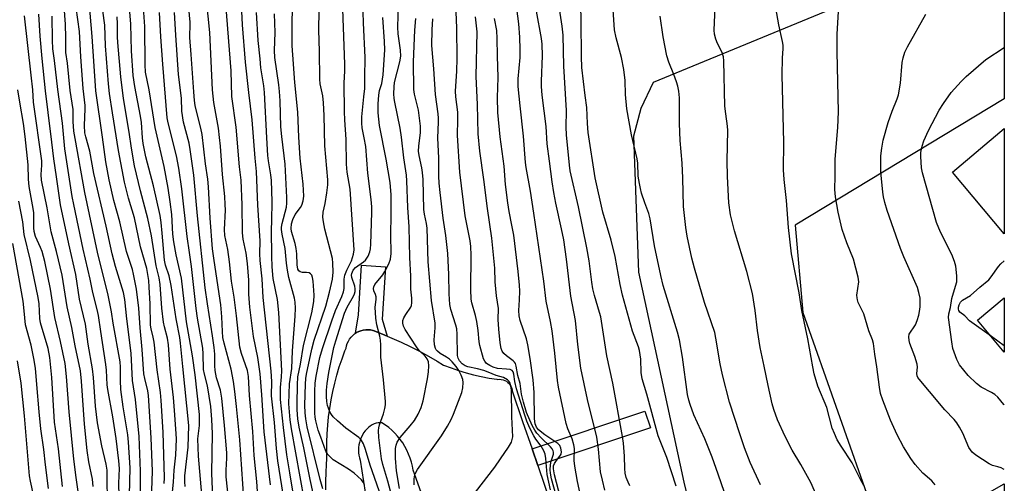
# Model space of a CAD drawing. Units: inches. Extents: x 1225772 to 1231772, y 593453 to 597453.
# Drawn here: x 1231480 to 1231772, y 594826 to 594964 of the extents above; entities that cross this region are included whole.
import ezdxf

# ---------------------------------------------------------------- set-up
doc = ezdxf.new("R2010")
doc.units = ezdxf.units.IN
doc.header["$MEASUREMENT"] = 0
for name, color, linetype in [('BLDG-Footprint', 5, 'Continuous'), ('NTRL-Pasture Land', 2, 'Continuous'), ('TRANS-Non Street Sidewalk', 7, 'Continuous'), ('TRANS-Road', 130, 'Continuous'), ('Undefined', 1, 'Continuous')]:
    doc.layers.add(name, color=color, linetype=linetype)

msp = doc.modelspace()

# ---------------------------------------------------------------- linework, layer by layer
at = {"layer": 'BLDG-Footprint'}
for points in [[(1231772.02, 594931.41, 523.88), (1231772.01, 594900.21, 523.88), (1231756.65, 594918.49, 523.88)], [(1231772.01, 594881.2, 523.88), (1231772.01, 594865.14, 523.88), (1231764.1, 594874.55, 523.88)]]:
    msp.add_polyline3d(points, close=True, dxfattribs=at)
at = {"layer": 'NTRL-Pasture Land'}
msp.add_lwpolyline([(1231739.77, 594812.82), (1231748.43, 594812.72), (1231772.01, 594826.03), (1231772, 594671.8), (1231753.87, 594685.97), (1231724.12, 594714.39), (1231698.17, 594741.34), (1231693.45, 594760.41), (1231697.13, 594762.16), (1231695.02, 594766.61), (1231692.23, 594765.28), (1231676.96, 594826.5), (1231663.52, 594888.84), (1231662.02, 594929.24), (1231664.24, 594937.52), (1231667.88, 594945.16), (1231772.02, 594988.17), (1231772.02, 594940.28), (1231709.94, 594902.75), (1231712.23, 594876.89), (1231733.01, 594817.91)], close=True, dxfattribs=at)
at = {"layer": 'TRANS-Non Street Sidewalk'}
for points in [[(1231588.81, 594869.85), (1231587.43, 594870.43), (1231584.63, 594871.52), (1231584.53, 594871.54), (1231583.84, 594871.69), (1231583.13, 594871.75), (1231582.42, 594871.73), (1231581.71, 594871.64), (1231581.02, 594871.46), (1231580.35, 594871.21), (1231579.71, 594870.89), (1231579.41, 594870.69), (1231580.3, 594876.17), (1231581.21, 594890.87), (1231588.26, 594890.43), (1231587.3, 594874.91)], [(1231633.49, 594831.48), (1231631.81, 594836.38), (1231665.34, 594847.59), (1231666.98, 594842.68)]]:
    msp.add_lwpolyline(points, close=True, dxfattribs=at)
at = {"layer": 'TRANS-Road'}
for points in [[(1231570.63, 594824.27), (1231570.61, 594826.8), (1231570.66, 594829.33), (1231570.79, 594831.86), (1231570.9, 594833.32), (1231570.84, 594835.85), (1231570.86, 594838.37), (1231570.96, 594840.89), (1231571.14, 594843.41), (1231571.39, 594845.92), (1231571.73, 594848.43), (1231572.15, 594850.92), (1231572.64, 594853.4), (1231573.21, 594855.86), (1231573.86, 594858.3), (1231574.59, 594860.73), (1231575.39, 594863.13), (1231576.27, 594865.5), (1231576.59, 594866.31), (1231576.74, 594867.01), (1231576.96, 594867.69), (1231577.27, 594868.34), (1231577.64, 594868.95), (1231578.07, 594869.52), (1231578.57, 594870.03), (1231579.11, 594870.49), (1231579.41, 594870.69), (1231579.71, 594870.89), (1231580.35, 594871.21), (1231581.02, 594871.46), (1231581.71, 594871.64), (1231582.42, 594871.73), (1231583.13, 594871.75), (1231583.84, 594871.69), (1231584.53, 594871.54), (1231584.63, 594871.52), (1231587.43, 594870.43), (1231588.81, 594869.85), (1231590.2, 594869.27), (1231592.95, 594868.03), (1231595.67, 594866.73), (1231598.36, 594865.36), (1231601.02, 594863.92), (1231603.64, 594862.41), (1231605.56, 594861.25), (1231607.75, 594860.43), (1231609.97, 594859.67), (1231612.21, 594858.99), (1231614.47, 594858.39), (1231616.75, 594857.87), (1231619.04, 594857.43), (1231621.34, 594857.06), (1231621.59, 594857.02), (1231622.13, 594857.07), (1231622.67, 594857.03), (1231623.21, 594856.92), (1231623.72, 594856.73), (1231624.2, 594856.47), (1231624.63, 594856.14), (1231625.02, 594855.76), (1231625.34, 594855.32), (1231625.59, 594854.84), (1231625.77, 594854.33), (1231625.88, 594853.8), (1231625.89, 594853.61), (1231629.02, 594844.51), (1231631.81, 594836.38), (1231633.49, 594831.48), (1231639.31, 594814.54)], [(1231610.26, 594791.72), (1231596.51, 594830.08), (1231596.29, 594831.27), (1231595.99, 594832.49), (1231595.61, 594833.69), (1231595.17, 594834.87), (1231594.65, 594836.01), (1231594.06, 594837.11), (1231593.41, 594838.18), (1231592.69, 594839.2), (1231591.91, 594840.17), (1231591.07, 594841.08), (1231590.18, 594841.94), (1231589.24, 594842.74), (1231588.25, 594843.48), (1231587.21, 594844.15), (1231586.71, 594844.17), (1231586.1, 594844.13), (1231585.5, 594844), (1231584.9, 594843.8), (1231584.32, 594843.52), (1231583.75, 594843.17), (1231583.22, 594842.76), (1231582.71, 594842.27), (1231582.24, 594841.73), (1231581.81, 594841.13), (1231581.43, 594840.49), (1231581.1, 594839.8), (1231580.82, 594839.08), (1231580.6, 594838.34), (1231580.43, 594837.58), (1231580.33, 594836.8), (1231580.29, 594836.03), (1231580.31, 594835.26), (1231580.39, 594834.5), (1231580.54, 594833.77), (1231580.74, 594833.07), (1231582.26, 594823.52)]]:
    msp.add_lwpolyline(points, dxfattribs=at)
at = {"layer": 'Undefined'}
msp.add_line((1231772.01, 594866.95, 524), (1231768.18, 594869.7, 524), dxfattribs=at)
for points, elevation in [([(1231518.69, 594818.38), (1231519.09, 594829.82), (1231518.76, 594839.67), (1231517.95, 594852.25), (1231517.73, 594853.67), (1231516.83, 594857.27), (1231516.59, 594858.7), (1231516.05, 594865.86), (1231515.45, 594872.3), (1231515.05, 594878.15), (1231514.34, 594883.76), (1231513.52, 594888.21), (1231513.16, 594889.62), (1231511.44, 594894.95), (1231509.44, 594903.75), (1231507.67, 594910.09), (1231506.3, 594916.2), (1231505.24, 594921.61), (1231504.28, 594928.9), (1231502.33, 594942.65), (1231501.18, 594958.76), (1231499.6, 594977.37)], 454), ([(1231546.28, 594821.67), (1231545.05, 594839.05), (1231544.11, 594848.95), (1231543.59, 594853.43), (1231543.17, 594856.42), (1231542.51, 594860.07), (1231540.39, 594867.79), (1231540.05, 594869.47), (1231539.89, 594871.21), (1231539.73, 594875.54), (1231539.38, 594879.18), (1231537.41, 594892.33), (1231536.98, 594895.74), (1231536.22, 594904.83), (1231535.73, 594914.14), (1231535.53, 594916.42), (1231534.85, 594920.97), (1231533.87, 594929.72), (1231533.49, 594931.55), (1231532.25, 594936.25), (1231531.83, 594938.29), (1231531.64, 594939.72), (1231531.4, 594942.29), (1231530.65, 594953.4), (1231530.21, 594958.49), (1231530.19, 594959.59), (1231530.31, 594961.55), (1231530.26, 594962.99), (1231528.94, 594977.7)], 468), ([(1231512.31, 594822.68), (1231512.5, 594830.74), (1231512.03, 594838.39), (1231511.81, 594840.53), (1231510.45, 594848.84), (1231509.71, 594854.04), (1231509.58, 594856.69), (1231509.67, 594860.63), (1231509.54, 594862.2), (1231507.46, 594873.72), (1231506.91, 594877.11), (1231505.97, 594881.99), (1231502.75, 594894.79), (1231499.03, 594912.43), (1231496.13, 594928.45), (1231495.8, 594930.71), (1231495.55, 594933.52), (1231495.61, 594937.06), (1231494.72, 594942.71), (1231493.88, 594950.86), (1231493.43, 594954.03), (1231493.43, 594958.4), (1231493.33, 594962.4), (1231492.45, 594974.31)], 450), ([(1231550.51, 594820.66), (1231550.09, 594826.72), (1231549.34, 594834.48), (1231548.92, 594841.59), (1231547.97, 594852.23), (1231547.66, 594857.88), (1231547.28, 594859.68), (1231545.55, 594864.69), (1231545.08, 594866.55), (1231544.05, 594875.88), (1231543.35, 594881.39), (1231542.6, 594886.21), (1231542.01, 594891.92), (1231541.45, 594895.54), (1231540.56, 594899.68), (1231540.46, 594901.52), (1231540.75, 594907.19), (1231540.73, 594908.92), (1231540.56, 594911.3), (1231539.88, 594917.85), (1231539.3, 594926.24), (1231539.05, 594928.81), (1231538.68, 594931.6), (1231537.33, 594939.19), (1231536.9, 594942.89), (1231536.14, 594959.92), (1231534.63, 594974.53)], 470), ([(1231567.76, 594819.18), (1231565.89, 594827.3), (1231564.02, 594836.76), (1231562.67, 594842.84), (1231562.3, 594845.29), (1231562.06, 594847.95), (1231562.03, 594849.73), (1231562.13, 594855.42), (1231562.3, 594857.78), (1231563.04, 594861.5), (1231563.95, 594867.08), (1231566.44, 594876.8), (1231566.99, 594880.13), (1231567.13, 594882.05), (1231566.83, 594886.17), (1231566.67, 594887.24), (1231566.42, 594887.93), (1231566.04, 594888.38), (1231565.6, 594888.6), (1231564.81, 594888.74), (1231563.64, 594888.75), (1231562.95, 594888.93), (1231562.61, 594889.19), (1231562.29, 594889.76), (1231562.07, 594890.99), (1231561.96, 594894.24), (1231561.8, 594895.89), (1231561.46, 594897.31), (1231560.41, 594900.87), (1231560.25, 594901.81), (1231560.37, 594903.21), (1231560.75, 594904.48), (1231561.5, 594905.94), (1231563.06, 594908.01), (1231563.48, 594908.72), (1231563.89, 594909.95), (1231564.01, 594911.36), (1231563.85, 594914.94), (1231563, 594922.61), (1231562.54, 594928.85), (1231562.3, 594936.35), (1231561.39, 594945.13), (1231560.74, 594953.28), (1231560.62, 594955.99), (1231560.54, 594963.58), (1231561, 594973.36)], 480), ([(1231674.62, 594825.29), (1231671.81, 594833.83), (1231669.21, 594840.23), (1231665.89, 594852.67), (1231664.46, 594857.2), (1231664.19, 594859.1), (1231664.08, 594862.98), (1231663.71, 594865.55), (1231663.39, 594866.65), (1231661.68, 594871.34), (1231658.69, 594882.04), (1231657.96, 594885.21), (1231656.48, 594893.51), (1231655.26, 594898.34), (1231652.87, 594906.6), (1231650.58, 594916.86), (1231648.48, 594930.31), (1231648.25, 594932.92), (1231648.12, 594937.72), (1231647.54, 594941.21), (1231646.63, 594949.55), (1231646.48, 594952.83), (1231646.44, 594963.33), (1231646.18, 594973.08)], 508), ([(1231522.62, 594826.17), (1231522.73, 594827.85), (1231522.29, 594841.36), (1231521.71, 594850.75), (1231521.49, 594853.09), (1231520.54, 594859.84), (1231519.58, 594868.04), (1231519.29, 594869.55), (1231518.68, 594872.03), (1231518.52, 594873.14), (1231518.38, 594879.47), (1231518.17, 594884.4), (1231518, 594886.33), (1231517.43, 594889.87), (1231515.59, 594896.37), (1231513.75, 594904.95), (1231511.96, 594910.79), (1231510.8, 594915.58), (1231509, 594924.93), (1231507.2, 594936.09), (1231506.37, 594941.83), (1231506.04, 594944.7), (1231505.14, 594956), (1231505, 594962.08), (1231503.68, 594971.37)], 456), ([(1231554.17, 594825.74), (1231552.32, 594841.49), (1231551.62, 594852.43), (1231551.11, 594858.7), (1231550.37, 594863.5), (1231549.09, 594869.71), (1231548.02, 594878.41), (1231547.76, 594882.32), (1231547.74, 594886.48), (1231547.29, 594891.39), (1231546.92, 594894.45), (1231546.07, 594898.63), (1231545.83, 594900.54), (1231545.71, 594908.77), (1231545.45, 594916.13), (1231544.98, 594920.13), (1231543.94, 594931.88), (1231542.7, 594940.91), (1231542.43, 594948.52), (1231540.66, 594971.07)], 472), ([(1231582.06, 594825.86), (1231581.67, 594826.55), (1231581.18, 594827.2), (1231578.95, 594829.18), (1231577.28, 594830.42), (1231572.79, 594833.17), (1231571.93, 594833.93), (1231571.17, 594834.78), (1231570.6, 594835.76), (1231569.05, 594839.83), (1231568.34, 594841.98), (1231567.6, 594844.68), (1231567.4, 594845.8), (1231567.34, 594846.98), (1231567.36, 594853.52), (1231567.44, 594855.86), (1231567.73, 594857.98), (1231568.83, 594863.56), (1231569.55, 594866.18), (1231572.34, 594874.42), (1231573.47, 594877.45), (1231575.33, 594881.65), (1231575.83, 594882.97), (1231576.01, 594883.94), (1231576.05, 594886.79), (1231576.21, 594887.9), (1231576.82, 594889.47), (1231578.24, 594892.23), (1231578.81, 594894.15), (1231578.96, 594895.43), (1231577.79, 594913.42), (1231577.56, 594915.17), (1231576.91, 594918.54), (1231576.68, 594920.85), (1231576.6, 594928.16), (1231576.22, 594934.04), (1231576.16, 594936.38), (1231576.04, 594945.02), (1231576.22, 594948.47), (1231576.25, 594950.55), (1231575.44, 594972.41)], 484), ([(1231646.94, 594818.87), (1231645.28, 594826.71), (1231644.53, 594831.26), (1231644.35, 594832.99), (1231644.39, 594836.47), (1231644.24, 594837.64), (1231643.75, 594839.34), (1231642.45, 594842.32), (1231641.92, 594843.97), (1231639.64, 594854.7), (1231639.37, 594856.66), (1231638.55, 594864.82), (1231637.74, 594871.47), (1231637.26, 594874.2), (1231636.04, 594880.25), (1231635.29, 594886.15), (1231632.37, 594906.36), (1231631.35, 594912.85), (1231630.07, 594919.93), (1231629.87, 594921.36), (1231629.31, 594929.16), (1231628.27, 594938.18), (1231627.69, 594943.92), (1231627.73, 594946.18), (1231628.26, 594952.56), (1231628.29, 594954.9), (1231628.2, 594958.56), (1231627.92, 594962.53), (1231626.81, 594970.9)], 502), ([(1231515.44, 594817.5), (1231515.51, 594829.81), (1231515.16, 594840.08), (1231514.05, 594851.06), (1231513.15, 594856.69), (1231512.74, 594864.78), (1231511.48, 594875), (1231510.94, 594880.72), (1231510.51, 594882.81), (1231508.18, 594890.5), (1231507.19, 594894.24), (1231505.36, 594902.51), (1231501.69, 594918.12), (1231500.51, 594924.78), (1231499.28, 594928.98), (1231499.03, 594930.16), (1231498.94, 594932.34), (1231499.16, 594937.28), (1231499.14, 594938.25), (1231498.51, 594943.34), (1231498.19, 594948.66), (1231497.84, 594952.72), (1231497.42, 594960.19), (1231496.49, 594967.36)], 452), ([(1231528.84, 594825.19), (1231528.71, 594826.66), (1231528.72, 594828.38), (1231529.67, 594836.94), (1231529.94, 594843.29), (1231528.09, 594860.87), (1231527.46, 594867.75), (1231527.22, 594869.42), (1231526.16, 594875.02), (1231524.66, 594884.83), (1231524.04, 594887.71), (1231522.98, 594890.95), (1231522.66, 594892.36), (1231522.02, 594900.38), (1231521.69, 594903.61), (1231521.39, 594905.65), (1231519.38, 594914.44), (1231517.18, 594923.06), (1231516.34, 594927.03), (1231516.15, 594928.64), (1231515.82, 594933.21), (1231515.59, 594935.1), (1231513.89, 594943.87), (1231513.42, 594947.2), (1231512.86, 594954.47), (1231512.71, 594962.37), (1231512.13, 594969.75)], 460), ([(1231534.21, 594818.27), (1231532.81, 594834.19), (1231532.58, 594839.37), (1231533.06, 594843.35), (1231533.08, 594846.62), (1231531.83, 594858.33), (1231531.01, 594864.03), (1231529.23, 594874.13), (1231527.72, 594887.01), (1231526.13, 594893.96), (1231525.44, 594897.83), (1231525.19, 594900.12), (1231524.87, 594905.91), (1231524.41, 594909.69), (1231523.77, 594913.74), (1231522.62, 594920.19), (1231519.87, 594931.72), (1231518.11, 594942.93), (1231517.08, 594948.19), (1231516.93, 594950.3), (1231516.82, 594961.76), (1231516.47, 594967.29)], 462), ([(1231559.15, 594815.52), (1231556.33, 594832.83), (1231555.92, 594836.56), (1231555.33, 594844.18), (1231554.49, 594852.13), (1231554.52, 594856.39), (1231554.4, 594859.48), (1231552.01, 594881.32), (1231551.64, 594886.82), (1231551.11, 594892.28), (1231551.02, 594894.29), (1231551.05, 594898.16), (1231550.38, 594908.71), (1231550.01, 594918.66), (1231549.62, 594922.65), (1231548.72, 594933.99), (1231547.69, 594942.17), (1231546.7, 594951.14), (1231545.88, 594962.23), (1231545.57, 594968.28)], 474), ([(1231587.09, 594821.93), (1231583.76, 594831.54), (1231582.36, 594836.26), (1231581.76, 594837.87), (1231581.05, 594839.11), (1231580.38, 594839.81), (1231576.5, 594842.53), (1231574.04, 594844.7), (1231572.76, 594845.93), (1231572.22, 594846.61), (1231571.81, 594847.38), (1231571.37, 594848.45), (1231571.12, 594849.3), (1231570.89, 594850.46), (1231570.77, 594851.95), (1231570.8, 594853.87), (1231570.98, 594855.83), (1231571.45, 594859.11), (1231573, 594866.48), (1231573.56, 594868.45), (1231576.15, 594876.67), (1231576.95, 594878.45), (1231578.77, 594881.68), (1231579.09, 594882.42), (1231579.27, 594883.12), (1231579.31, 594883.89), (1231579.24, 594884.67), (1231578.35, 594887.21), (1231578.24, 594887.95), (1231578.3, 594888.47), (1231578.72, 594889.42), (1231579.39, 594890.2), (1231581.79, 594891.9), (1231582.38, 594892.44), (1231583.15, 594893.57), (1231583.65, 594894.86), (1231583.8, 594895.71), (1231583.91, 594897.09), (1231584.23, 594906.57), (1231584.21, 594908.19), (1231584.01, 594910.44), (1231583.01, 594918.21), (1231582.43, 594926.09), (1231581.99, 594928.72), (1231581.36, 594931.67), (1231581.23, 594932.99), (1231581.3, 594934.95), (1231581.63, 594938.91), (1231581.83, 594940.9), (1231582.2, 594943.33), (1231582.13, 594946.56), (1231582.29, 594952.51), (1231581.76, 594962.79), (1231581.53, 594969.14)], 486), ([(1231592.49, 594824.62), (1231591.56, 594829.86), (1231591.29, 594833.67), (1231591.23, 594835.44), (1231591.28, 594836.5), (1231591.45, 594837.49), (1231591.78, 594838.42), (1231592.61, 594839.73), (1231595.65, 594843.26), (1231596.86, 594844.81), (1231598.02, 594846.67), (1231598.9, 594848.72), (1231599.45, 594850.68), (1231600.73, 594857.15), (1231601.03, 594859.23), (1231601.17, 594861.03), (1231601.08, 594862.18), (1231600.71, 594863.12), (1231600.11, 594863.91), (1231598.33, 594865.58), (1231597.48, 594866.68), (1231594.16, 594871.79), (1231593.64, 594872.84), (1231593.45, 594873.67), (1231593.48, 594874.49), (1231593.77, 594875.28), (1231594.33, 594876.3), (1231595.79, 594878.4), (1231595.97, 594878.91), (1231596.09, 594879.7), (1231596.1, 594881.08), (1231595.84, 594883.78), (1231595.82, 594887.65), (1231595.57, 594893.18), (1231595.36, 594902.32), (1231594.95, 594907.99), (1231594.66, 594915.95), (1231594.53, 594917.66), (1231593.73, 594922.75), (1231593.08, 594928.92), (1231592.62, 594931.52), (1231591.03, 594939.26), (1231590.86, 594940.38), (1231590.78, 594941.79), (1231590.83, 594943.79), (1231591, 594945.12), (1231592.6, 594951.25), (1231592.85, 594952.94), (1231592.75, 594954.65), (1231592.05, 594959.5), (1231591.94, 594961.5), (1231592.14, 594968.23)], 490), ([(1231689.8, 594820.88), (1231687.1, 594828.89), (1231685.27, 594833.98), (1231683.09, 594839.38), (1231679.89, 594846.47), (1231678.71, 594849.58), (1231678.34, 594850.9), (1231677.99, 594852.58), (1231676.48, 594863.65), (1231675.61, 594868.78), (1231675.02, 594871.01), (1231670.77, 594884.9), (1231670.07, 594887.81), (1231668.17, 594896.6), (1231666.89, 594904.67), (1231666.45, 594906.19), (1231665.26, 594909.45), (1231664.35, 594912.26), (1231663.96, 594913.68), (1231663.69, 594915.09), (1231663.35, 594917.36), (1231663.2, 594921.19), (1231663.06, 594922.42), (1231661.33, 594929.6), (1231659.94, 594937.27), (1231659.53, 594941.53), (1231659.49, 594945.71), (1231659.06, 594948.92), (1231658.32, 594952.55), (1231656.76, 594958.4), (1231656.26, 594960.72), (1231655.76, 594968.19)], 510), ([(1231717.71, 594819.24), (1231714.56, 594826.42), (1231711.59, 594831.73), (1231709.08, 594835.98), (1231706.97, 594840.07), (1231704.64, 594845.04), (1231703.56, 594848.04), (1231703.08, 594849.73), (1231701.89, 594855.16), (1231700.77, 594860.91), (1231699.49, 594866.49), (1231698.75, 594871.51), (1231698.01, 594877.49), (1231697.21, 594882.47), (1231695.6, 594889.07), (1231691.9, 594901.12), (1231690.75, 594905.85), (1231690.21, 594909.44), (1231689.8, 594917.19), (1231689.77, 594921.86), (1231689.9, 594930.82), (1231689.81, 594932.12), (1231689.32, 594935.76), (1231689.09, 594938.09), (1231688.78, 594951.58), (1231688.61, 594952.68), (1231688.23, 594953.99), (1231686.83, 594956.71), (1231686.33, 594958.01), (1231685.96, 594959.44), (1231685.86, 594960.65), (1231686.24, 594969.73)], 514), ([(1231501.54, 594825.28), (1231501.28, 594827.46), (1231500.21, 594832.55), (1231499.72, 594835.96), (1231498.92, 594843.69), (1231498.06, 594856.53), (1231497.77, 594859.51), (1231496.14, 594867), (1231495.21, 594872.4), (1231493.77, 594878.55), (1231492.28, 594887.94), (1231490.59, 594894.99), (1231489.05, 594900.79), (1231487.87, 594907.88), (1231486.18, 594916.08), (1231486.07, 594917.79), (1231486.26, 594920.54), (1231486.22, 594921.87), (1231483.81, 594939.28), (1231483.56, 594942.92), (1231483.14, 594947.28), (1231481.11, 594964.93)], 444), ([(1231505.81, 594818.64), (1231505.62, 594830.04), (1231505.36, 594831.83), (1231504.12, 594837.34), (1231502.83, 594844.16), (1231502.24, 594849.05), (1231501.59, 594857.58), (1231501.32, 594860.15), (1231500.04, 594867.5), (1231499.19, 594873.41), (1231497.49, 594880.85), (1231496.38, 594888.14), (1231494.24, 594897.24), (1231491.82, 594908.77), (1231490.66, 594917.14), (1231489.82, 594922.41), (1231489.28, 594927.4), (1231488.11, 594936.23), (1231487.35, 594942.67), (1231486.36, 594952.23), (1231485.8, 594958.81), (1231485.33, 594965.35)], 446), ([(1231509.2, 594822.42), (1231509.1, 594826.19), (1231509.28, 594830.57), (1231509.16, 594832.86), (1231508.31, 594839.47), (1231507.39, 594845.89), (1231505.83, 594854), (1231505.68, 594855.41), (1231505.5, 594859.74), (1231505.3, 594861.45), (1231503.74, 594871.18), (1231503.06, 594876.01), (1231502.69, 594877.73), (1231501.36, 594882.83), (1231500.57, 594886.74), (1231498.54, 594895.7), (1231495.76, 594908.86), (1231495.31, 594911.31), (1231493.07, 594925.41), (1231492.42, 594933.05), (1231490.99, 594943.01), (1231490.01, 594951.67), (1231489.53, 594955.1), (1231489.41, 594957.64), (1231489.32, 594964.78)], 448), ([(1231524.93, 594822.71), (1231525.31, 594826.48), (1231525.54, 594830.08), (1231526.08, 594834.52), (1231526.2, 594839.35), (1231526.08, 594842.3), (1231525.67, 594847.81), (1231525.34, 594851.6), (1231524.41, 594860.1), (1231523.9, 594867.29), (1231523.59, 594869.24), (1231522.7, 594872.61), (1231522.43, 594874.04), (1231521.88, 594878.16), (1231521.42, 594885.21), (1231521.09, 594887.12), (1231520.2, 594890.71), (1231518.85, 594899.57), (1231517.7, 594904.71), (1231515.57, 594912.96), (1231513.81, 594920.36), (1231512.87, 594925.6), (1231512.19, 594930.36), (1231510.48, 594940.38), (1231509.69, 594946.74), (1231508.79, 594956.93), (1231508.7, 594958.63), (1231508.75, 594962.55), (1231508.62, 594964.58)], 458), ([(1231537.01, 594821.97), (1231536.78, 594829.24), (1231536.98, 594840.99), (1231536.75, 594845.15), (1231536.41, 594848.96), (1231535.45, 594855.14), (1231534.56, 594858.61), (1231534.31, 594859.95), (1231534.18, 594864.62), (1231534.06, 594866.31), (1231532.51, 594875.22), (1231532.09, 594878.01), (1231530.69, 594890.48), (1231530.13, 594894.69), (1231529.37, 594899.46), (1231527.79, 594913.54), (1231526.94, 594919.69), (1231526.26, 594923.3), (1231523.79, 594933.12), (1231523.5, 594934.66), (1231522.2, 594950.54), (1231521.61, 594958.61), (1231521.17, 594965.9)], 464), ([(1231541.76, 594820.8), (1231541.03, 594828.07), (1231540.98, 594830.09), (1231541.24, 594833.69), (1231541.23, 594835.22), (1231540.53, 594843.33), (1231539.72, 594851.47), (1231539.55, 594852.62), (1231539.28, 594853.78), (1231538.13, 594857.44), (1231537.76, 594859.64), (1231537.63, 594861.04), (1231537.59, 594864.48), (1231537.4, 594866.49), (1231536.95, 594869.91), (1231535.41, 594879.47), (1231534.77, 594884.15), (1231532.46, 594905.56), (1231531.37, 594917.6), (1231530.34, 594925.24), (1231529.98, 594927.14), (1231528.35, 594933.31), (1231527.79, 594936.58), (1231527.73, 594940.48), (1231526.88, 594947.5), (1231526, 594959.12), (1231525.62, 594965.83)], 466), ([(1231561.8, 594817.89), (1231559.85, 594829.25), (1231559.03, 594834.61), (1231557.98, 594842.72), (1231557.08, 594851.08), (1231557.12, 594854.66), (1231557.46, 594857.81), (1231557.53, 594859.57), (1231556.64, 594876.83), (1231556.23, 594880.74), (1231554.96, 594886.93), (1231554.68, 594890.43), (1231554.56, 594893.59), (1231554.46, 594901.39), (1231554.56, 594904.11), (1231554.61, 594909.8), (1231554.42, 594916), (1231554.24, 594917.74), (1231553.58, 594921.85), (1231553.4, 594923.46), (1231553.02, 594928.65), (1231552.37, 594942.16), (1231552.15, 594944.16), (1231551.33, 594949.49), (1231551.05, 594952.09), (1231550.53, 594957.57), (1231550.03, 594965.9)], 476), ([(1231564.26, 594820.99), (1231560.38, 594842.31), (1231560.03, 594845.05), (1231559.6, 594849.79), (1231559.75, 594855.68), (1231560.44, 594860.28), (1231560.64, 594865.5), (1231561.49, 594875.73), (1231561.58, 594878.19), (1231561.47, 594879.94), (1231561.27, 594881.08), (1231559.61, 594887.26), (1231559.16, 594889.38), (1231558.87, 594891.5), (1231558.53, 594895.84), (1231557.64, 594900.07), (1231557.43, 594901.46), (1231557.43, 594902.2), (1231557.6, 594903.24), (1231558.88, 594908.12), (1231559.01, 594909.27), (1231559.01, 594910.94), (1231558.55, 594920.92), (1231557.52, 594929.04), (1231557.24, 594931.91), (1231557.03, 594939.62), (1231556.86, 594942.44), (1231556.63, 594944.44), (1231555.46, 594952.53), (1231555.3, 594954.61), (1231555.5, 594959.95), (1231555.33, 594965.51)], 478), ([(1231569.72, 594824.59), (1231568.95, 594827.27), (1231565.05, 594842.96), (1231564.62, 594845.32), (1231564.4, 594847.12), (1231564.38, 594849.33), (1231564.54, 594855.61), (1231564.64, 594857.33), (1231564.83, 594858.61), (1231566.44, 594865.95), (1231567.14, 594868.64), (1231570.56, 594878.77), (1231571.72, 594882.89), (1231572.58, 594886.75), (1231572.74, 594888.87), (1231572.71, 594891.52), (1231572.58, 594892.93), (1231570.33, 594901.63), (1231569.87, 594903.81), (1231569.68, 594905.18), (1231569.8, 594906.59), (1231570.42, 594909.22), (1231570.89, 594912.4), (1231571.14, 594914.7), (1231571.17, 594916.23), (1231570.32, 594926.29), (1231570.11, 594935.31), (1231569.92, 594939.11), (1231569.65, 594941.17), (1231568.92, 594944.71), (1231568.78, 594946.14), (1231568.75, 594954.4), (1231568.46, 594960.59), (1231568.58, 594966.51)], 482), ([(1231590.19, 594822.35), (1231589.02, 594826.78), (1231587.49, 594831.73), (1231587.08, 594833.42), (1231586.33, 594839.82), (1231586.22, 594841.84), (1231586.31, 594842.67), (1231586.51, 594843.5), (1231587.66, 594846.76), (1231588.13, 594848.37), (1231588.32, 594849.44), (1231588.34, 594850.47), (1231587.75, 594856.88), (1231586.87, 594863.63), (1231586.88, 594867.26), (1231586.77, 594868.69), (1231586.57, 594869.82), (1231585.74, 594873.16), (1231585.47, 594875.2), (1231585.28, 594878.44), (1231585.54, 594880.77), (1231585.52, 594881.51), (1231585.35, 594882.19), (1231584.88, 594883.33), (1231584.77, 594884.03), (1231584.84, 594884.48), (1231585.18, 594885.19), (1231587.48, 594888.06), (1231588.12, 594889), (1231589.31, 594891.31), (1231589.79, 594892.65), (1231589.94, 594894.36), (1231589.91, 594899.94), (1231590.03, 594905.82), (1231589.97, 594911.81), (1231589.67, 594915.45), (1231588.54, 594922.4), (1231586.55, 594932.39), (1231586.17, 594936.12), (1231586.17, 594938.73), (1231586.28, 594941.34), (1231586.56, 594942.72), (1231587.23, 594944.81), (1231587.63, 594947.42), (1231588.06, 594954.78), (1231588, 594957.3), (1231587.49, 594964.38)], 488), ([(1231637.32, 594824.22), (1231636.27, 594828.81), (1231635.91, 594833.59), (1231635.71, 594834.8), (1231635.28, 594835.81), (1231634.53, 594837.17), (1231632.93, 594839.32), (1231632.31, 594840.28), (1231631.17, 594842.55), (1231630.27, 594844.61), (1231629.63, 594846.43), (1231627.22, 594854.17), (1231626.71, 594856.35), (1231626.36, 594858.61), (1231626.16, 594859.26), (1231625.93, 594859.61), (1231625.28, 594859.92), (1231624.18, 594860.09), (1231621.58, 594860.25), (1231620.29, 594860.63), (1231619.26, 594861.15), (1231618.32, 594861.78), (1231617.78, 594862.38), (1231617.43, 594863.13), (1231616.28, 594867.03), (1231616.11, 594868.16), (1231615.83, 594871.55), (1231615.39, 594874.21), (1231615.03, 594875.97), (1231613.96, 594879.72), (1231613.75, 594880.83), (1231613.67, 594883.71), (1231613.76, 594893.89), (1231613.66, 594896.46), (1231613.43, 594898.09), (1231612, 594905.59), (1231610.4, 594918.51), (1231609.7, 594929.41), (1231609.8, 594934.08), (1231609.77, 594936.29), (1231609.21, 594940.85), (1231609.13, 594942.57), (1231609.45, 594948.49), (1231609.55, 594952.24), (1231609.51, 594961.35), (1231609.26, 594965.96)], 496), ([(1231638.99, 594822.53), (1231637.63, 594827.53), (1231637.27, 594829.18), (1231637.19, 594830.23), (1231637.28, 594831.64), (1231637.5, 594832.74), (1231638.19, 594834.87), (1231638.2, 594835.42), (1231638.09, 594835.82), (1231637.79, 594836.39), (1231637.27, 594837.01), (1231634.53, 594839.68), (1231633.24, 594841.08), (1231632.62, 594841.95), (1231631.82, 594843.35), (1231630.17, 594847.23), (1231629.24, 594850.27), (1231628.67, 594852.68), (1231628.25, 594855.8), (1231627.56, 594858.21), (1231627.11, 594860.95), (1231626.87, 594861.72), (1231626.6, 594862.15), (1231626.23, 594862.52), (1231624.21, 594864), (1231623.4, 594864.73), (1231622.93, 594865.37), (1231622.65, 594866.15), (1231622.38, 594867.86), (1231621.92, 594871.9), (1231621.78, 594874.75), (1231621.89, 594878.06), (1231621.26, 594881.81), (1231621.02, 594883.86), (1231620.87, 594885.92), (1231620.76, 594890.05), (1231619.91, 594898.87), (1231618.61, 594907.7), (1231617.53, 594916.3), (1231616.31, 594924.7), (1231615.85, 594929.87), (1231615.65, 594938.56), (1231615.24, 594946.92), (1231615.53, 594960.09), (1231615.06, 594964.6)], 498), ([(1231653.46, 594824.2), (1231652.7, 594827.07), (1231652.13, 594829.6), (1231651.51, 594836.31), (1231651, 594839.85), (1231648.3, 594851.03), (1231646.33, 594860.38), (1231645.39, 594867.38), (1231644.71, 594874.47), (1231643.36, 594881.73), (1231642.02, 594892.67), (1231641.2, 594898.42), (1231640.59, 594901.71), (1231638.86, 594909.34), (1231638.25, 594912.51), (1231637.74, 594915.66), (1231637.02, 594921.81), (1231636.33, 594926.94), (1231636.02, 594932.03), (1231634.83, 594941.33), (1231634.61, 594943.87), (1231634.59, 594945.53), (1231634.94, 594953.05), (1231634.84, 594956.5), (1231634.61, 594958.16), (1231633.14, 594966.31)], 504), ([(1231699.63, 594825.71), (1231696.6, 594832.4), (1231694.89, 594836.75), (1231693.46, 594840.83), (1231690.45, 594850.27), (1231688.35, 594858.34), (1231687.64, 594861.66), (1231686.4, 594869.26), (1231686.03, 594870.95), (1231683.05, 594879.88), (1231680.02, 594890.03), (1231679.26, 594892.95), (1231677.82, 594899.54), (1231677.42, 594902.08), (1231676.74, 594908.31), (1231676.61, 594916.74), (1231676.35, 594921.18), (1231675.83, 594927.91), (1231675.61, 594932.94), (1231675.56, 594940.52), (1231675.36, 594942.57), (1231675.07, 594944.01), (1231674.67, 594945.35), (1231673.92, 594947.47), (1231672.44, 594951.15), (1231671.84, 594953.04), (1231670.73, 594958.68), (1231669.89, 594964.77)], 512), ([(1231730.34, 594825.54), (1231729.47, 594827.08), (1231726.87, 594832.28), (1231723.63, 594837.18), (1231722.44, 594839.13), (1231721.57, 594840.93), (1231720.92, 594842.51), (1231719.29, 594848.65), (1231716.62, 594855.05), (1231715.58, 594858.71), (1231715.16, 594860.72), (1231713.69, 594869.09), (1231711.95, 594877.49), (1231711.14, 594882.71), (1231708.81, 594894.28), (1231707.97, 594902.1), (1231707.33, 594910.12), (1231706.66, 594916.32), (1231706.48, 594919.24), (1231706.59, 594927.26), (1231706.07, 594947.36), (1231706.19, 594952.37), (1231706.39, 594955.24), (1231706.37, 594956.15), (1231706.17, 594957.31), (1231705.03, 594962.25), (1231704.14, 594967.23)], 516), ([(1231751.52, 594825.73), (1231750.46, 594826.93), (1231747.86, 594829.18), (1231745.6, 594831.75), (1231744.22, 594833.56), (1231742.13, 594836.97), (1231740.22, 594840.57), (1231738.22, 594844.89), (1231735.93, 594850.89), (1231735.28, 594852.81), (1231734.92, 594854.69), (1231734.2, 594860.75), (1231733.55, 594864.5), (1231733.2, 594867.69), (1231732.89, 594868.73), (1231731.84, 594871.39), (1231730.3, 594876.47), (1231728.68, 594879.87), (1231728.39, 594880.67), (1231728.29, 594881.2), (1231728.28, 594881.98), (1231728.83, 594885.93), (1231728.67, 594887.34), (1231727.26, 594892.69), (1231725.25, 594897.55), (1231723.91, 594901.52), (1231722.74, 594906.62), (1231721.93, 594911.16), (1231721.73, 594913.35), (1231721.82, 594917.36), (1231721.8, 594922.35), (1231722.57, 594931.71), (1231722.82, 594936.45), (1231722.36, 594954.22), (1231722.42, 594959.49), (1231722.83, 594966.16)], 518), ([(1231772.01, 594830.26), (1231771.77, 594830.42), (1231771.05, 594830.78), (1231770.06, 594831.11), (1231768.47, 594831.51), (1231767.51, 594831.92), (1231763.54, 594834.51), (1231762.47, 594835.41), (1231761.94, 594836.09), (1231761.5, 594836.84), (1231759.68, 594841.04), (1231758.71, 594842.87), (1231757.94, 594844.11), (1231757.12, 594845.09), (1231754.35, 594847.94), (1231749.85, 594853.4), (1231747.19, 594856.45), (1231746.37, 594857.59), (1231746.18, 594858.06), (1231746.06, 594858.78), (1231746.26, 594860.69), (1231746.14, 594861.54), (1231745.43, 594863.8), (1231743.96, 594867.7), (1231743.75, 594868.54), (1231743.63, 594869.66), (1231743.79, 594870.46), (1231745.62, 594873.19), (1231746.16, 594874.47), (1231746.66, 594876.07), (1231746.87, 594877.15), (1231747, 594878.55), (1231747.06, 594880.23), (1231747.01, 594881.08), (1231746.66, 594882.83), (1231746.24, 594884.24), (1231742.18, 594893.42), (1231741.21, 594895.84), (1231737.27, 594907.1), (1231736.55, 594909.53), (1231736.18, 594911.15), (1231735.96, 594912.55), (1231735.34, 594918.61), (1231735.4, 594923.37), (1231735.61, 594925.66), (1231736.08, 594927.96), (1231737.55, 594933.22), (1231738.72, 594936.56), (1231740.23, 594940.3), (1231740.57, 594941.41), (1231741.21, 594944.86), (1231741.65, 594950.99), (1231741.99, 594952.44), (1231742.53, 594954.14), (1231743.3, 594955.71), (1231748.76, 594965.36)], 520), ([(1231596.85, 594825.72), (1231596.82, 594827.38), (1231596.92, 594828.17), (1231597.15, 594829), (1231597.76, 594830.3), (1231604.89, 594840.28), (1231606.7, 594843.16), (1231607.82, 594845.12), (1231608.52, 594846.73), (1231610.94, 594853.1), (1231611.26, 594854.48), (1231611.39, 594856.12), (1231611.28, 594856.94), (1231610.76, 594858.32), (1231610.09, 594859.65), (1231609.25, 594860.87), (1231608.12, 594862.23), (1231607.3, 594863), (1231606.4, 594863.62), (1231604.52, 594864.73), (1231603.7, 594865.39), (1231603.37, 594865.77), (1231603.11, 594866.22), (1231602.82, 594867.3), (1231602.7, 594868.73), (1231603, 594872.27), (1231603, 594873.72), (1231601.99, 594880.47), (1231600.98, 594891.93), (1231600.63, 594901.87), (1231600.43, 594903.27), (1231599.86, 594906.02), (1231599.68, 594907.41), (1231599.44, 594916.36), (1231599.31, 594918.37), (1231599.13, 594919.78), (1231598.32, 594923.49), (1231598.14, 594924.77), (1231598.2, 594926.18), (1231598.73, 594930.26), (1231598.69, 594932.12), (1231598.14, 594936.93), (1231596.89, 594941.6), (1231596.69, 594943.06), (1231596.65, 594951.27), (1231596.99, 594960.65), (1231597.27, 594964.12)], 492), ([(1231614.97, 594823.57), (1231620.73, 594830.98), (1231622.48, 594833.41), (1231624.81, 594836.88), (1231625.69, 594838.41), (1231625.94, 594839.17), (1231626.07, 594839.97), (1231625.79, 594845.87), (1231625.69, 594853.93), (1231625.53, 594854.99), (1231625.17, 594856.13), (1231624.93, 594856.54), (1231624.55, 594856.9), (1231623.29, 594857.53), (1231621.16, 594858.19), (1231618.78, 594859.18), (1231617.47, 594859.61), (1231615.59, 594860.12), (1231612.77, 594860.72), (1231611.98, 594861), (1231611.03, 594861.66), (1231610.26, 594862.51), (1231609.84, 594863.28), (1231609.67, 594864.12), (1231609.6, 594870.43), (1231609.45, 594872.01), (1231609.2, 594873.08), (1231607.74, 594877.78), (1231607.44, 594879.22), (1231607.17, 594882.44), (1231607.13, 594888.13), (1231606.83, 594894.39), (1231606.18, 594899.71), (1231605.42, 594904.86), (1231604.51, 594912.46), (1231604.25, 594915.27), (1231604.17, 594917.28), (1231604.17, 594922.76), (1231603.85, 594928.56), (1231604.08, 594933.43), (1231604.06, 594934.51), (1231603.95, 594935.82), (1231603.11, 594941.59), (1231602.69, 594949.12), (1231602.08, 594956.04), (1231602.13, 594960.73), (1231602.4, 594964.01)], 494), ([(1231640.3, 594821.92), (1231638.44, 594828.68), (1231638.13, 594830.49), (1231638.2, 594831.35), (1231638.47, 594832.09), (1231639.04, 594832.96), (1231640.09, 594834.22), (1231640.43, 594834.84), (1231640.57, 594835.53), (1231640.4, 594836.64), (1231640.04, 594837.39), (1231639.47, 594838), (1231635.59, 594840.61), (1231633.75, 594842.02), (1231633.13, 594842.84), (1231632.71, 594843.88), (1231632.51, 594845.33), (1231632.42, 594853.15), (1231632.11, 594856.91), (1231631.27, 594863.17), (1231630.59, 594867.32), (1231630.12, 594869.03), (1231628.24, 594874.52), (1231627.95, 594875.86), (1231627.88, 594877.5), (1231628.13, 594880.65), (1231628.14, 594883.24), (1231628.05, 594884.97), (1231627.67, 594889.02), (1231626.36, 594899.76), (1231625.84, 594902.79), (1231624.99, 594906.84), (1231624.59, 594909.39), (1231623.93, 594914.89), (1231623.56, 594920.24), (1231622.37, 594929.01), (1231621.62, 594936.22), (1231621.54, 594940.62), (1231621.78, 594946.63), (1231621.55, 594953.01), (1231621.49, 594958.19), (1231621.34, 594960.53), (1231620.69, 594964.13)], 500), ([(1231772.01, 594849.45), (1231771.85, 594849.58), (1231770.12, 594851.7), (1231769.18, 594852.57), (1231768.24, 594853.17), (1231765.17, 594854.75), (1231763.78, 594855.77), (1231761.26, 594858.21), (1231758.75, 594861.34), (1231757.94, 594862.88), (1231756.76, 594866.19), (1231756.41, 594868.19), (1231755.45, 594875.4), (1231755.53, 594876.45), (1231756, 594878.35), (1231756.43, 594881.06), (1231757.56, 594884.67), (1231757.88, 594886), (1231757.92, 594887.72), (1231757.62, 594890.61), (1231757.25, 594891.97), (1231756.43, 594894.05), (1231753.03, 594900.69), (1231751.87, 594903.53), (1231747.75, 594918.3), (1231747.46, 594919.74), (1231747.31, 594921.46), (1231747.23, 594923.18), (1231747.28, 594924.32), (1231747.66, 594926.21), (1231748.12, 594927.81), (1231749.54, 594930.86), (1231752.72, 594936.91), (1231753.92, 594938.89), (1231756.21, 594942.18), (1231759.2, 594945.44), (1231760.71, 594946.86), (1231766.52, 594951.88), (1231772.02, 594955.45)], 522), ([(1231497.62, 594819.52), (1231496.42, 594827.91), (1231495.8, 594833.38), (1231494.38, 594847.43), (1231493.61, 594857.9), (1231493.16, 594861.69), (1231491.8, 594868.25), (1231490.1, 594875.37), (1231488.87, 594883.8), (1231487.17, 594891.99), (1231486.37, 594894.95), (1231485.9, 594896.14), (1231484.38, 594899.44), (1231483.97, 594900.93), (1231483.89, 594902), (1231483.87, 594906.44), (1231483.7, 594907.75), (1231482.49, 594914.25), (1231482.32, 594916.44), (1231482.24, 594920.66), (1231481.36, 594929.11), (1231480.84, 594932.93), (1231479.72, 594939.29), (1231479.18, 594942.95)], 442), ([(1231492.4, 594825.19), (1231491.19, 594836.44), (1231489.99, 594844.28), (1231489.28, 594857.59), (1231488.64, 594863.55), (1231488.1, 594866.16), (1231485.88, 594873.77), (1231485.69, 594875.12), (1231485.43, 594879.48), (1231485.21, 594881.33), (1231482.88, 594892.25), (1231481.03, 594900.01), (1231480.58, 594903.78), (1231479.44, 594909.86)], 440), ([(1231488.24, 594824.67), (1231487.33, 594831.7), (1231486.84, 594836.19), (1231485.99, 594842.32), (1231485.44, 594847.39), (1231484.82, 594855.49), (1231484.34, 594860.36), (1231483.9, 594863.24), (1231483.05, 594867.2), (1231481.45, 594873.17), (1231481.06, 594877.34), (1231480.69, 594880.25), (1231477.64, 594897.38)], 438), ([(1231768.18, 594869.7), (1231762.39, 594873.86), (1231761.71, 594874.43), (1231760.26, 594875.88), (1231758.86, 594876.97), (1231758.56, 594877.41), (1231758.45, 594877.89), (1231758.46, 594878.4), (1231758.61, 594879.11), (1231759.05, 594879.91), (1231759.62, 594880.48), (1231761.98, 594881.9), (1231764.76, 594884.4), (1231767.43, 594886.53), (1231768.15, 594887.41), (1231770.25, 594890.51), (1231770.98, 594891.35), (1231772.01, 594892.19)], 524), ([(1231483.79, 594822.76), (1231482.88, 594826.86), (1231482.64, 594828.37), (1231481.14, 594846.25), (1231480.12, 594855.89), (1231479.08, 594862.49)], 436)]:
    msp.add_lwpolyline(points, dxfattribs=dict(at, elevation=elevation))
msp.add_polyline3d([(1231660.86, 594825.44, 506), (1231660.31, 594826.49, 506), (1231659.75, 594827.86, 506), (1231659.5, 594829.19, 506), (1231659.39, 594830.56, 506), (1231659.28, 594834.2, 506), (1231658.94, 594838.08, 506), (1231658.67, 594840.1, 506), (1231655.76, 594855.91, 506), (1231653.97, 594864.01, 506), (1231652.21, 594875.53, 506), (1231651.88, 594876.91, 506), (1231650.37, 594881.93, 506), (1231649.87, 594883.93, 506), (1231649.54, 594885.89, 506), (1231648.72, 594892.23, 506), (1231648.08, 594896.03, 506), (1231645.63, 594908.23, 506), (1231643.17, 594918.91, 506), (1231642.94, 594920.58, 506), (1231641.99, 594929.54, 506), (1231641.94, 594931.81, 506), (1231642.01, 594936.8, 506), (1231641.22, 594949.95, 506), (1231641.01, 594959.13, 506), (1231640.71, 594961.81, 506), (1231639.98, 594966.93, 506)], dxfattribs=at)

doc.saveas('drawing.dxf')
